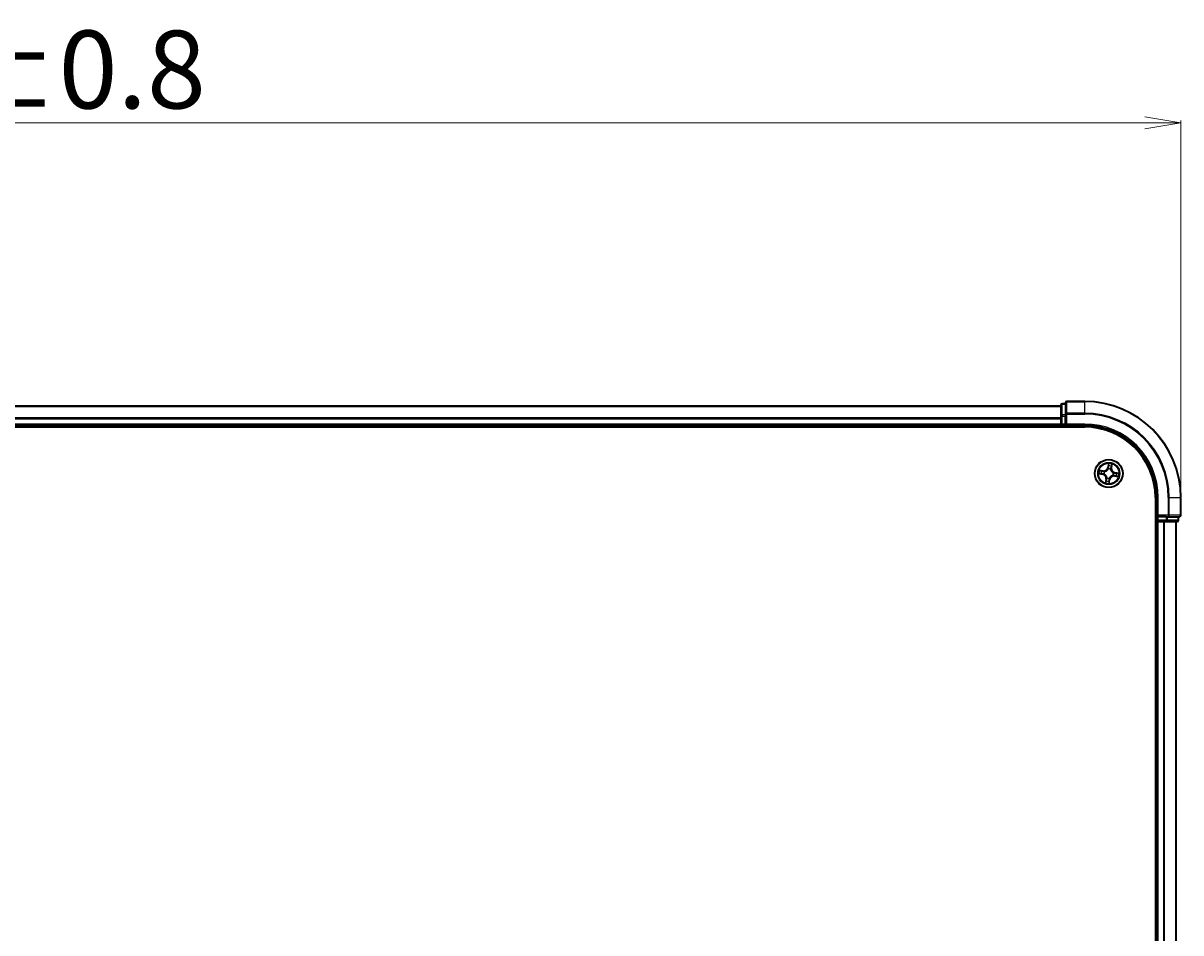
# Model space of a CAD drawing. Units: millimetres. Extents: x 7 to 8464, y 4 to 1830.
# Drawn here: x 1303 to 1544, y 1211 to 1400 of the extents above; entities that cross this region are included whole.
import ezdxf

# ---------------------------------------------------------------- set-up
doc = ezdxf.new("R2010")
doc.units = ezdxf.units.MM
doc.header["$LTSCALE"] = 0.5
doc.layers.get('Defpoints').update_dxf_attribs({"lineweight": 25})
for name, color, linetype, lineweight in [('Dimension (ISO)', 7, 'Continuous', 18), ('Visible (ISO)', 7, 'Continuous', 35), ('Visible Narrow (ISO)', 7, 'Continuous', 25)]:
    doc.layers.add(name, color=color, linetype=linetype, lineweight=lineweight)
doc.styles.add('Note Text (TK)', font='MS PGothic.ttf')
doc.dimstyles.new('Default - Method 1b (TK)', dxfattribs={"dimscale": 0.5, "dimtxt": 2.5, "dimasz": 2.5, "dimexe": 1, "dimexo": 1.5, "dimgap": 1, "dimtad": 1, "dimdsep": 46, "dimtxsty": 'Note Text (TK)', "dimblk": 'OPEN', "dimcen": 0.09, "dimdle": 5, "dimclrd": 100, "dimclre": 100, "dimclrt": 7, "dimadec": 1, "dimazin": 1, "dimtfac": 1, "dimtmove": 0, "dimatfit": 3, "dimldrblk": 'OPEN', "dimfxl": 1, "dimtolj": 1, "dimlwd": -1, "dimlwe": -1, "dimarcsym": 0})

# ---------------------------------------------------------------- blocks, each defined once
blk = doc.blocks.new('_Open')
at = {"color": 0, "linetype": 'ByBlock', "lineweight": -2}
for p, q in [((-1, 0.167), (0, 0)), ((-1, -0.167), (0, 0)), ((0, 0), (-1, 0))]:
    blk.add_line(p, q, dxfattribs=at)
blk = doc.blocks.new('*D27')
at = {"layer": 'Defpoints', "color": 0}
for p in [(1543.6, 1379.55), (1043.6, 1301.55), (1543.6, 1301.55)]:
    blk.add_point(p, dxfattribs=at)
at = {"layer": 'Dimension (ISO)', "color": 100}
for p, q in [((1043.6, 1302.3), (1043.6, 1380.05)), ((1051.1, 1379.55), (1536.1, 1379.55)), ((1543.6, 1302.3), (1543.6, 1380.05))]:
    blk.add_line(p, q, dxfattribs=at)
at = {"layer": 'Dimension (ISO)', "color": 100, "xscale": 7.5, "yscale": 7.5, "zscale": 7.5, "rotation": 180}
blk.add_blockref('_Open', (1043.6, 1379.55), dxfattribs=at)
at = {"layer": 'Dimension (ISO)', "color": 100, "xscale": 7.5, "yscale": 7.5, "zscale": 7.5}
blk.add_blockref('_Open', (1543.6, 1379.55), dxfattribs=at)
at = {"layer": 'Dimension (ISO)', "color": 7, "insert": (1251.16, 1390.65), "char_height": 1.25, "attachment_point": 4, "style": 'Note Text (TK)'}
blk.add_mtext('\\A1;\\fMS PGothic|b0|i0;{\\H16.1850;500±0.8}', dxfattribs=at)

msp = doc.modelspace()

# ---------------------------------------------------------------- linework, layer by layer
at = {"layer": 'Visible (ISO)'}
for p, q in [((1518.5958, 1320.7546), (1518.5958, 1318.5132)), ((1519.5958, 1321.0546), (1518.8958, 1321.0546)), ((1519.5958, 1321.2546), (1519.5958, 1318.914)), ((1523.5958, 1321.5546), (1519.8958, 1321.5546)), ((1518.5958, 1320.5546), (1068.5958, 1320.5546)), ((1518.5958, 1318.5132), (1518.5958, 1318.1376)), ((1519.5958, 1318.914), (1519.5958, 1318.5132)), ((1519.5958, 1316.8546), (1519.5958, 1318.5132)), ((1063.5958, 1316.2546), (1523.5958, 1316.2546)), ((1068.5958, 1316.5546), (1518.5958, 1316.5546)), ((1518.5958, 1318.1376), (1518.5958, 1317.914)), ((1518.5958, 1317.914), (1518.5958, 1316.8546)), ((1518.5958, 1316.8546), (1518.5958, 1316.5546)), ((1518.5958, 1316.5546), (1518.5958, 1316.2546)), ((1518.8958, 1316.5546), (1519.5958, 1316.5546)), ((1519.5958, 1316.5546), (1519.8958, 1316.8546)), ((1519.5958, 1316.8546), (1519.5958, 1316.5546)), ((1519.5958, 1316.5546), (1523.5958, 1316.5546)), ((1538.2958, 1301.5546), (1538.2958, 1041.5546)), ((1538.5958, 1301.5546), (1538.5958, 1297.5546)), ((1543.5958, 1297.8546), (1543.5958, 1301.5546)), ((1538.2958, 1296.5546), (1538.5958, 1296.5546)), ((1538.8958, 1297.8546), (1538.5958, 1297.5546)), ((1538.5958, 1297.5546), (1538.5958, 1296.8546)), ((1538.5958, 1297.5546), (1538.8958, 1297.5546)), ((1538.5958, 1296.5546), (1538.8958, 1296.5546)), ((1538.5958, 1296.5546), (1538.5958, 1046.5546)), ((1540.5544, 1297.5546), (1538.8958, 1297.5546)), ((1538.8958, 1296.5546), (1539.9553, 1296.5546)), ((1539.9553, 1296.5546), (1540.1789, 1296.5546)), ((1540.1789, 1296.5546), (1540.5544, 1296.5546)), ((1540.5544, 1297.5546), (1540.9553, 1297.5546)), ((1540.5544, 1296.5546), (1542.7958, 1296.5546)), ((1540.9553, 1297.5546), (1543.2958, 1297.5546)), ((1542.5958, 1046.5546), (1542.5958, 1296.5546)), ((1543.0958, 1296.8546), (1543.0958, 1297.5546))]:
    msp.add_line(p, q, dxfattribs=at)
msp.add_circle((1528.5958, 1306.5546), 2.9, dxfattribs=at)
for centre, radius, start, end in [((1518.8958, 1320.7546), 0.3, 90, 180), ((1519.8958, 1321.2546), 0.3, 90, 180), ((1523.5958, 1301.5546), 20, 0, 90), ((1518.8958, 1316.8546), 0.3, 180, 270), ((1523.5958, 1301.5546), 15, 0, 90), ((1523.5958, 1301.5546), 14.7, 0, 90), ((1538.8958, 1296.8546), 0.3, 180, 270), ((1542.7958, 1296.8546), 0.3, 270, 0), ((1543.2958, 1297.8546), 0.3, 270, 0)]:
    msp.add_arc(centre, radius, start, end, dxfattribs=at)
at = {"layer": 'Visible Narrow (ISO)'}
for p, q in [((1518.8958, 1321.0546), (1518.8958, 1320.985)), ((1518.8958, 1318.7437), (1518.8958, 1320.985)), ((1518.8958, 1320.985), (1519.5958, 1320.985)), ((1519.8958, 1321.5546), (1519.8958, 1321.485)), ((1519.8958, 1319.1445), (1519.8958, 1321.485)), ((1519.8958, 1321.485), (1523.5958, 1321.485)), ((1523.5958, 1321.485), (1523.5958, 1321.5546)), ((1523.5958, 1319.1445), (1523.5958, 1321.485)), ((1068.5958, 1320.485), (1518.5958, 1320.485)), ((1518.5958, 1318.5132), (1518.8958, 1318.5132)), ((1518.8958, 1318.7437), (1518.8958, 1318.5132)), ((1519.5958, 1318.7437), (1518.8958, 1318.7437)), ((1518.8958, 1316.8546), (1518.8958, 1318.5132)), ((1518.8958, 1318.5132), (1519.5958, 1318.5132)), ((1519.5958, 1318.914), (1519.8958, 1318.914)), ((1519.8958, 1319.1445), (1519.8958, 1318.914)), ((1523.5958, 1319.1445), (1519.8958, 1319.1445)), ((1519.8958, 1316.8546), (1519.8958, 1318.914)), ((1519.8958, 1318.914), (1523.5958, 1318.914)), ((1523.5958, 1319.1445), (1523.5958, 1318.914)), ((1518.5958, 1318.1445), (1068.5958, 1318.1445)), ((1068.5958, 1317.914), (1518.5958, 1317.914)), ((1518.5958, 1316.8546), (1068.5958, 1316.8546)), ((1518.5958, 1316.8546), (1518.8958, 1316.8546)), ((1518.8958, 1316.8546), (1518.8958, 1316.5546)), ((1519.5958, 1316.8546), (1518.8958, 1316.8546)), ((1518.8958, 1316.2546), (1518.8958, 1316.5546)), ((1523.5958, 1316.8546), (1519.8958, 1316.8546)), ((1523.5958, 1316.8546), (1523.5958, 1316.5546)), ((1528.5135, 1308.613), (1528.383, 1307.8443)), ((1526.5374, 1306.4722), (1527.306, 1306.3417)), ((1527.4273, 1307.1407), (1526.6546, 1307.2443)), ((1527.3144, 1306.3908), (1526.8311, 1306.4729)), ((1526.9349, 1307.1564), (1527.4207, 1307.0913)), ((1527.3144, 1306.3908), (1527.306, 1306.3417)), ((1527.3144, 1306.3908), (1527.3265, 1306.4625)), ((1527.4207, 1307.0913), (1527.4111, 1307.0193)), ((1527.4207, 1307.0913), (1527.4273, 1307.1407)), ((1527.6537, 1306.4538), (1527.6325, 1306.4515)), ((1527.7065, 1306.9389), (1527.7261, 1306.9305)), ((1528.4321, 1307.836), (1528.383, 1307.8443)), ((1528.4321, 1307.836), (1528.5141, 1308.3192)), ((1528.4321, 1307.836), (1528.5037, 1307.8238)), ((1528.495, 1307.4967), (1528.4927, 1307.5179)), ((1528.9802, 1307.4438), (1528.9717, 1307.4243)), ((1529.1325, 1307.7296), (1529.0605, 1307.7393)), ((1529.1977, 1308.2154), (1529.1325, 1307.7296)), ((1529.1325, 1307.7296), (1529.1819, 1307.723)), ((1529.1819, 1307.723), (1529.2855, 1308.4957)), ((1529.4851, 1306.1702), (1529.4655, 1306.1786)), ((1529.5379, 1306.6554), (1529.5591, 1306.6576)), ((1529.8772, 1306.7183), (1529.8651, 1306.6467)), ((1529.8772, 1306.7183), (1529.8856, 1306.7674)), ((1529.8772, 1306.7183), (1530.3604, 1306.6362)), ((1530.6542, 1306.6369), (1529.8856, 1306.7674)), ((1528.0097, 1305.3861), (1527.9061, 1304.6134)), ((1527.9939, 1304.8937), (1528.059, 1305.3795)), ((1528.059, 1305.3795), (1528.0097, 1305.3861)), ((1528.059, 1305.3795), (1528.131, 1305.3698)), ((1528.2114, 1305.6653), (1528.2199, 1305.6848)), ((1528.7595, 1305.2731), (1528.6775, 1304.7899)), ((1528.6781, 1304.4961), (1528.8086, 1305.2648)), ((1528.7595, 1305.2731), (1528.6879, 1305.2853)), ((1528.6966, 1305.6124), (1528.6989, 1305.5913)), ((1528.7595, 1305.2731), (1528.8086, 1305.2648)), ((1529.7709, 1306.0178), (1529.7642, 1305.9684)), ((1529.7642, 1305.9684), (1530.537, 1305.8649)), ((1529.7709, 1306.0178), (1529.7805, 1306.0898)), ((1530.2566, 1305.9527), (1529.7709, 1306.0178)), ((1538.8958, 1301.5546), (1538.5958, 1301.5546)), ((1538.8958, 1297.8546), (1538.8958, 1301.5546)), ((1540.9553, 1301.5546), (1540.9553, 1297.8546)), ((1541.1857, 1301.5546), (1540.9553, 1301.5546)), ((1541.1857, 1297.8546), (1541.1857, 1301.5546)), ((1541.1857, 1301.5546), (1543.5263, 1301.5546)), ((1543.5263, 1301.5546), (1543.5263, 1297.8546)), ((1543.5263, 1301.5546), (1543.5958, 1301.5546)), ((1538.5958, 1296.8546), (1538.2958, 1296.8546)), ((1538.5958, 1296.8546), (1538.8958, 1296.8546)), ((1540.9553, 1297.8546), (1538.8958, 1297.8546)), ((1538.8958, 1296.8546), (1538.8958, 1297.5546)), ((1540.5544, 1296.8546), (1538.8958, 1296.8546)), ((1538.8958, 1296.8546), (1538.8958, 1296.5546)), ((1538.8958, 1046.5546), (1538.8958, 1296.5546)), ((1539.9553, 1296.5546), (1539.9553, 1046.5546)), ((1540.1857, 1046.5546), (1540.1857, 1296.5546)), ((1540.5544, 1297.5546), (1540.5544, 1296.8546)), ((1540.5544, 1296.8546), (1540.5544, 1296.5546)), ((1540.5544, 1296.8546), (1540.7849, 1296.8546)), ((1540.7849, 1296.8546), (1540.7849, 1297.5546)), ((1543.0263, 1296.8546), (1540.7849, 1296.8546)), ((1540.9553, 1297.8546), (1540.9553, 1297.5546)), ((1540.9553, 1297.8546), (1541.1857, 1297.8546)), ((1543.5263, 1297.8546), (1541.1857, 1297.8546)), ((1542.5263, 1296.5546), (1542.5263, 1046.5546)), ((1543.0263, 1297.5546), (1543.0263, 1296.8546)), ((1543.0263, 1296.8546), (1543.0958, 1296.8546)), ((1543.5263, 1297.8546), (1543.5958, 1297.8546))]:
    msp.add_line(p, q, dxfattribs=at)
for radius in [2.8677, 2.3092, 2.1415]:
    msp.add_circle((1528.5958, 1306.5546), radius, dxfattribs=at)
for centre, radius, start, end in [((1523.5958, 1301.5546), 19.9305, 0, 90), ((1523.5958, 1301.5546), 17.59, 0, 90), ((1523.5958, 1301.5546), 17.3595, 0, 90), ((1523.5958, 1301.5546), 15.3, 0, 90), ((1528.5958, 1306.5546), 2.0601, 70.43991, 92.290747), ((1528.5958, 1306.5546), 2.0601, 160.43991, 182.290747), ((1528.5958, 1306.5546), 1.6122, 161.057808, 181.672849), ((1527.1631, 1305.4996), 0.8542, 352.365329, 80.365329), ((1527.1631, 1305.4996), 0.904, 352.365329, 80.365329), ((1527.5408, 1307.9873), 0.904, 262.365329, 350.365329), ((1527.5408, 1307.9873), 0.8542, 262.365329, 350.365329), ((1528.5958, 1306.5546), 0.9688, 156.623373, 186.107285), ((1528.5958, 1306.5546), 0.9475, 156.623373, 186.107285), ((1528.5958, 1306.5546), 0.9688, 66.623373, 96.107285), ((1528.5958, 1306.5546), 0.9475, 66.623373, 96.107285), ((1528.5958, 1306.5546), 1.6122, 71.057808, 91.672849), ((1530.0285, 1307.6095), 0.904, 172.365329, 260.365329), ((1530.0285, 1307.6095), 0.8542, 172.365329, 260.365329), ((1528.5958, 1306.5546), 0.9475, 336.623373, 6.107285), ((1528.5958, 1306.5546), 0.9688, 336.623373, 6.107285), ((1528.5958, 1306.5546), 1.6122, 341.057808, 1.672849), ((1528.5958, 1306.5546), 2.0601, 340.43991, 2.290747), ((1528.5958, 1306.5546), 2.0601, 250.43991, 272.290747), ((1528.5958, 1306.5546), 1.6122, 251.057808, 271.672849), ((1528.5958, 1306.5546), 0.9688, 246.623373, 276.107285), ((1528.5958, 1306.5546), 0.9475, 246.623373, 276.107285), ((1529.6508, 1305.1218), 0.904, 82.365329, 170.365329), ((1529.6508, 1305.1218), 0.8542, 82.365329, 170.365329)]:
    msp.add_arc(centre, radius, start, end, dxfattribs=at)
for centre, major_axis, ratio, start_param, end_param in [((1518.8958, 1320.7546), (-0.3, 0), 0.76822128, 4.71238898, 6.28318531), ((1519.8958, 1321.2546), (-0.3, 0), 0.76822128, 4.71238898, 6.28318531), ((1518.8958, 1318.5132), (-0.3, 0), 0.76822128, 4.71238898, 6.28318531), ((1519.8958, 1318.914), (-0.3, 0), 0.76822128, 4.71238898, 6.28318531), ((1526.8395, 1306.522), (-0.0055, -0.0497), 0.54850665, 4.7835784, 6.17876057), ((1526.9283, 1307.1071), (0.0095, 0.0491), 0.54850665, 0.10442473, 1.4996069), ((1527.0291, 1306.5088), (0.0005, -0.05), 0.89574018, 4.73044269, 6.08586581), ((1527.1133, 1307.0634), (0.0153, 0.0476), 0.89574018, 0.19731949, 1.55274262), ((1527.3349, 1306.5116), (0.0005, -0.05), 0.89572054, 4.73483766, 6.08588361), ((1527.4045, 1306.9699), (0.0153, 0.0476), 0.89572054, 0.1973017, 1.54834765), ((1527.677, 1306.4562), (-0.0163, -0.0473), 0.87684642, 5.10328313, 6.10089396), ((1527.677, 1306.4562), (-0.0219, -0.0449), 0.41070123, 4.96449783, 6.18744952), ((1527.7476, 1306.9212), (-0.0016, 0.05), 0.87684641, 0.18229136, 1.17990219), ((1527.7476, 1306.9212), (-0.0076, 0.0494), 0.41070123, 0.09573579, 1.31868747), ((1528.4975, 1307.4733), (-0.0473, 0.0163), 0.87684642, 5.10328313, 6.10089396), ((1528.4975, 1307.4733), (-0.0449, 0.0219), 0.41070123, 4.96449783, 6.18744952), ((1528.55, 1308.1213), (-0.05, -0.0005), 0.89574018, 4.73044269, 6.08586581), ((1528.5528, 1307.8155), (-0.05, -0.0005), 0.89572054, 4.73483766, 6.08588361), ((1528.5632, 1308.3109), (-0.0497, 0.0055), 0.54850665, 4.7835784, 6.17876057), ((1528.9624, 1307.4027), (0.0494, 0.0076), 0.41070123, 0.09573579, 1.31868747), ((1528.9624, 1307.4027), (0.05, 0.0016), 0.87684641, 0.18229136, 1.17990219), ((1529.0112, 1307.7459), (0.0476, -0.0153), 0.89572054, 0.1973017, 1.54834765), ((1529.1046, 1308.0371), (0.0476, -0.0153), 0.89574018, 0.19731949, 1.55274262), ((1529.1483, 1308.222), (0.0491, -0.0095), 0.54850665, 0.10442473, 1.4996069), ((1529.444, 1306.1879), (0.0076, -0.0494), 0.41070123, 0.09573579, 1.31868747), ((1529.444, 1306.1879), (0.0016, -0.05), 0.87684641, 0.18229136, 1.17990219), ((1529.5146, 1306.6529), (0.0219, 0.0449), 0.41070123, 4.96449783, 6.18744952), ((1529.5146, 1306.6529), (0.0163, 0.0473), 0.87684642, 5.10328313, 6.10089396), ((1529.7871, 1306.1392), (-0.0153, -0.0476), 0.89572054, 0.1973017, 1.54834765), ((1529.8567, 1306.5975), (-0.0005, 0.05), 0.89572054, 4.73483766, 6.08588361), ((1530.1625, 1306.6003), (-0.0005, 0.05), 0.89574018, 4.73044269, 6.08586581), ((1530.3521, 1306.5871), (0.0055, 0.0497), 0.54850665, 4.7835784, 6.17876057), ((1528.0433, 1304.8871), (-0.0491, 0.0095), 0.54850665, 0.10442473, 1.4996069), ((1528.087, 1305.072), (-0.0476, 0.0153), 0.89574018, 0.19731949, 1.55274262), ((1528.1804, 1305.3632), (-0.0476, 0.0153), 0.89572054, 0.1973017, 1.54834765), ((1528.2292, 1305.7064), (-0.05, -0.0016), 0.87684641, 0.18229136, 1.17990219), ((1528.2292, 1305.7064), (-0.0494, -0.0076), 0.41070123, 0.09573579, 1.31868747), ((1528.6284, 1304.7982), (0.0497, -0.0055), 0.54850665, 4.7835784, 6.17876057), ((1528.6388, 1305.2936), (0.05, 0.0005), 0.89572054, 4.73483766, 6.08588361), ((1528.6415, 1304.9878), (0.05, 0.0005), 0.89574018, 4.73044269, 6.08586581), ((1528.6941, 1305.6358), (0.0449, -0.0219), 0.41070123, 4.96449783, 6.18744952), ((1528.6941, 1305.6358), (0.0473, -0.0163), 0.87684642, 5.10328313, 6.10089396), ((1530.0783, 1306.0458), (-0.0153, -0.0476), 0.89574018, 0.19731949, 1.55274262), ((1530.2633, 1306.0021), (-0.0095, -0.0491), 0.54850665, 0.10442473, 1.4996069), ((1540.5544, 1296.8546), (0, -0.3), 0.76822128, 0, 1.57079633), ((1540.9553, 1297.8546), (0, -0.3), 0.76822128, 0, 1.57079633), ((1542.7958, 1296.8546), (0, -0.3), 0.76822128, 0, 1.57079633), ((1543.2958, 1297.8546), (0, -0.3), 0.76822128, 0, 1.57079633)]:
    msp.add_ellipse(centre, major_axis=major_axis, ratio=ratio, start_param=start_param, end_param=end_param, dxfattribs=at)
for points, knots in [([(1528.5627, 1308.3385), (1528.5646, 1308.3534), (1528.5648, 1308.369), (1528.5626, 1308.4108), (1528.5584, 1308.4373), (1528.5478, 1308.4882), (1528.5417, 1308.5124), (1528.5282, 1308.5622), (1528.5208, 1308.5877), (1528.5135, 1308.613)], [0, 0, 0, 0, 0.0059340385, 0.0059340385, 0.0154285, 0.0154285, 0.0237449879, 0.0237449879, 0.0323943032, 0.0323943032, 0.0323943032, 0.0323943032]), ([(1528.5135, 1308.613), (1528.515, 1308.5861), (1528.5165, 1308.5591), (1528.519, 1308.5062), (1528.5199, 1308.4804), (1528.5208, 1308.4261), (1528.5205, 1308.3976), (1528.5179, 1308.3525), (1528.5164, 1308.3356), (1528.5141, 1308.3192)], [-0.0323943032, -0.0323943032, -0.0323943032, -0.0323943032, -0.0237449879, -0.0237449879, -0.0154285, -0.0154285, -0.0059340385, -0.0059340385, 0, 0, 0, 0]), ([(1526.8119, 1306.5215), (1526.7969, 1306.5234), (1526.7813, 1306.5236), (1526.7396, 1306.5213), (1526.713, 1306.5171), (1526.6622, 1306.5065), (1526.6379, 1306.5004), (1526.5882, 1306.487), (1526.5627, 1306.4795), (1526.5374, 1306.4722)], [0, 0, 0, 0, 0.0059340385, 0.0059340385, 0.0154285, 0.0154285, 0.0237449879, 0.0237449879, 0.0323943032, 0.0323943032, 0.0323943032, 0.0323943032]), ([(1526.5374, 1306.4722), (1526.5642, 1306.4737), (1526.5913, 1306.4753), (1526.6442, 1306.4777), (1526.67, 1306.4787), (1526.7243, 1306.4795), (1526.7527, 1306.4793), (1526.7978, 1306.4767), (1526.8148, 1306.4752), (1526.8311, 1306.4729)], [-0.0323943032, -0.0323943032, -0.0323943032, -0.0323943032, -0.0237449879, -0.0237449879, -0.0154285, -0.0154285, -0.0059340385, -0.0059340385, 0, 0, 0, 0]), ([(1526.9349, 1307.1564), (1526.9119, 1307.1602), (1526.888, 1307.1658), (1526.8255, 1307.183), (1526.7866, 1307.1961), (1526.7163, 1307.2212), (1526.6853, 1307.2328), (1526.6546, 1307.2443)], [-0.0320559737, -0.0320559737, -0.0320559737, -0.0320559737, -0.0236501899, -0.0236501899, -0.0102009359, -0.0102009359, 0.0003383294, 0.0003383294, 0.0003383294, 0.0003383294]), ([(1526.6546, 1307.2443), (1526.6814, 1307.2266), (1526.7084, 1307.2087), (1526.77, 1307.1704), (1526.8041, 1307.1507), (1526.8598, 1307.1267), (1526.8811, 1307.1195), (1526.9021, 1307.1157)], [-0.0003383294, -0.0003383294, -0.0003383294, -0.0003383294, 0.0102009359, 0.0102009359, 0.0236501899, 0.0236501899, 0.0320559737, 0.0320559737, 0.0320559737, 0.0320559737]), ([(1526.9843, 1306.5075), (1526.9648, 1306.5074), (1526.94, 1306.5085), (1526.8818, 1306.5133), (1526.8484, 1306.5168), (1526.8119, 1306.5215)], [-0.0289828459, -0.0289828459, -0.0289828459, -0.0289828459, -0.014491423, -0.014491423, 0, 0, 0, 0]), ([(1526.8311, 1306.4729), (1526.8713, 1306.4684), (1526.908, 1306.465), (1526.972, 1306.4605), (1526.9993, 1306.4595), (1527.0207, 1306.4597)], [0, 0, 0, 0, 0.014491423, 0.014491423, 0.0289828459, 0.0289828459, 0.0289828459, 0.0289828459]), ([(1526.9021, 1307.1157), (1526.9381, 1307.1093), (1526.9709, 1307.1029), (1527.028, 1307.0901), (1527.0522, 1307.0838), (1527.0709, 1307.0779)], [-0.0289828459, -0.0289828459, -0.0289828459, -0.0289828459, -0.0145850634, -0.0145850634, 0, 0, 0, 0]), ([(1527.1199, 1307.1127), (1527.0993, 1307.1193), (1527.0728, 1307.1265), (1527.0102, 1307.1412), (1526.9743, 1307.1488), (1526.9349, 1307.1564)], [0, 0, 0, 0, 0.0145850634, 0.0145850634, 0.0289828459, 0.0289828459, 0.0289828459, 0.0289828459]), ([(1527.2901, 1306.51), (1527.2391, 1306.5096), (1527.1882, 1306.5092), (1527.0862, 1306.5084), (1527.0353, 1306.5079), (1526.9843, 1306.5075)], [-0.0687798542, -0.0687798542, -0.0687798542, -0.0687798542, -0.0343899271, -0.0343899271, 0, 0, 0, 0]), ([(1527.0207, 1306.4597), (1527.0717, 1306.4602), (1527.1227, 1306.4606), (1527.2246, 1306.4615), (1527.2756, 1306.462), (1527.3265, 1306.4625)], [0, 0, 0, 0, 0.0343899271, 0.0343899271, 0.0687798542, 0.0687798542, 0.0687798542, 0.0687798542]), ([(1527.0709, 1307.0779), (1527.1195, 1307.0623), (1527.168, 1307.0468), (1527.2651, 1307.0157), (1527.3136, 1307.0002), (1527.3622, 1306.9847)], [-0.0687798542, -0.0687798542, -0.0687798542, -0.0687798542, -0.0343899271, -0.0343899271, 0, 0, 0, 0]), ([(1527.4111, 1307.0193), (1527.3625, 1307.0349), (1527.314, 1307.0504), (1527.217, 1307.0816), (1527.1684, 1307.0972), (1527.1199, 1307.1127)], [0, 0, 0, 0, 0.0343899271, 0.0343899271, 0.0687798542, 0.0687798542, 0.0687798542, 0.0687798542]), ([(1527.6325, 1306.4515), (1527.591, 1306.4667), (1527.55, 1306.4784), (1527.4358, 1306.5034), (1527.3629, 1306.5106), (1527.2901, 1306.51)], [-0.0764653604, -0.0764653604, -0.0764653604, -0.0764653604, -0.0491206273, -0.0491206273, 0, 0, 0, 0]), ([(1527.3265, 1306.4625), (1527.3959, 1306.4637), (1527.4655, 1306.4578), (1527.5746, 1306.436), (1527.6138, 1306.4257), (1527.6535, 1306.4124)], [0, 0, 0, 0, 0.0491206273, 0.0491206273, 0.0764653604, 0.0764653604, 0.0764653604, 0.0764653604]), ([(1527.3622, 1306.9847), (1527.4315, 1306.9625), (1527.5032, 1306.9477), (1527.6197, 1306.9377), (1527.6624, 1306.9367), (1527.7065, 1306.9389)], [-0.0982412545, -0.0982412545, -0.0982412545, -0.0982412545, -0.0491206273, -0.0491206273, -0.0217758941, -0.0217758941, -0.0217758941, -0.0217758941]), ([(1527.7381, 1306.9701), (1527.6963, 1306.9691), (1527.6558, 1306.9709), (1527.5452, 1306.9825), (1527.477, 1306.9975), (1527.4111, 1307.0193)], [0.0217758941, 0.0217758941, 0.0217758941, 0.0217758941, 0.0491206273, 0.0491206273, 0.0982412545, 0.0982412545, 0.0982412545, 0.0982412545]), ([(1527.6535, 1306.4124), (1527.6677, 1306.4055), (1527.6818, 1306.3982), (1527.7671, 1306.3516), (1527.8355, 1306.3029), (1527.9371, 1306.2064), (1527.9738, 1306.1651), (1528.0065, 1306.1206), (1528.0392, 1306.0762), (1528.0678, 1306.0289), (1528.1298, 1305.9032), (1528.156, 1305.8234), (1528.1751, 1305.7282), (1528.1779, 1305.7126), (1528.1803, 1305.6969)], [0.073818549, 0.073818549, 0.073818549, 0.073818549, 0.079279611, 0.079279611, 0.107010485, 0.107010485, 0.124342281, 0.124342281, 0.124342281, 0.141674077, 0.141674077, 0.16940495, 0.16940495, 0.174866013, 0.174866013, 0.174866013, 0.174866013]), ([(1528.2199, 1305.6848), (1528.2171, 1305.7013), (1528.214, 1305.7178), (1528.1923, 1305.8182), (1528.163, 1305.9027), (1528.0945, 1306.0372), (1528.0631, 1306.0881), (1528.0277, 1306.1363), (1527.9923, 1306.1844), (1527.9529, 1306.2295), (1527.8448, 1306.3347), (1527.7729, 1306.3878), (1527.6835, 1306.4384), (1527.6686, 1306.4463), (1527.6537, 1306.4538)], [-0.174866013, -0.174866013, -0.174866013, -0.174866013, -0.16940495, -0.16940495, -0.141674077, -0.141674077, -0.124342281, -0.124342281, -0.124342281, -0.107010485, -0.107010485, -0.079279611, -0.079279611, -0.073818549, -0.073818549, -0.073818549, -0.073818549]), ([(1527.7261, 1306.9305), (1527.7426, 1306.9332), (1527.7591, 1306.9364), (1527.8595, 1306.9581), (1527.944, 1306.9874), (1528.0784, 1307.0558), (1528.1294, 1307.0872), (1528.1775, 1307.1226), (1528.2256, 1307.1581), (1528.2707, 1307.1974), (1528.376, 1307.3055), (1528.4291, 1307.3775), (1528.4796, 1307.4669), (1528.4875, 1307.4817), (1528.495, 1307.4967)], [-0.174866013, -0.174866013, -0.174866013, -0.174866013, -0.16940495, -0.16940495, -0.141674077, -0.141674077, -0.124342281, -0.124342281, -0.124342281, -0.107010485, -0.107010485, -0.079279611, -0.079279611, -0.073818549, -0.073818549, -0.073818549, -0.073818549]), ([(1528.4536, 1307.4969), (1528.4467, 1307.4827), (1528.4394, 1307.4685), (1528.3929, 1307.3833), (1528.3442, 1307.3149), (1528.2476, 1307.2132), (1528.2063, 1307.1765), (1528.1619, 1307.1438), (1528.1175, 1307.1111), (1528.0702, 1307.0825), (1527.9444, 1307.0205), (1527.8647, 1306.9943), (1527.7695, 1306.9752), (1527.7538, 1306.9724), (1527.7381, 1306.9701)], [0.073818549, 0.073818549, 0.073818549, 0.073818549, 0.079279611, 0.079279611, 0.107010485, 0.107010485, 0.124342281, 0.124342281, 0.124342281, 0.141674077, 0.141674077, 0.16940495, 0.16940495, 0.174866013, 0.174866013, 0.174866013, 0.174866013]), ([(1528.5037, 1307.8238), (1528.5049, 1307.7545), (1528.499, 1307.6849), (1528.4773, 1307.5758), (1528.467, 1307.5366), (1528.4536, 1307.4969)], [0, 0, 0, 0, 0.0491206273, 0.0491206273, 0.0764653604, 0.0764653604, 0.0764653604, 0.0764653604]), ([(1528.4927, 1307.5179), (1528.5079, 1307.5594), (1528.5197, 1307.6004), (1528.5447, 1307.7146), (1528.5519, 1307.7875), (1528.5513, 1307.8603)], [-0.0764653604, -0.0764653604, -0.0764653604, -0.0764653604, -0.0491206273, -0.0491206273, 0, 0, 0, 0]), ([(1528.5141, 1308.3192), (1528.5096, 1308.2791), (1528.5062, 1308.2423), (1528.5018, 1308.1783), (1528.5007, 1308.1511), (1528.5009, 1308.1296)], [0, 0, 0, 0, 0.014491423, 0.014491423, 0.0289828459, 0.0289828459, 0.0289828459, 0.0289828459]), ([(1528.5009, 1308.1296), (1528.5014, 1308.0786), (1528.5019, 1308.0277), (1528.5028, 1307.9258), (1528.5032, 1307.8748), (1528.5037, 1307.8238)], [0, 0, 0, 0, 0.0343899271, 0.0343899271, 0.0687798542, 0.0687798542, 0.0687798542, 0.0687798542]), ([(1528.5487, 1308.166), (1528.5486, 1308.1856), (1528.5498, 1308.2103), (1528.5545, 1308.2685), (1528.5581, 1308.3019), (1528.5627, 1308.3385)], [-0.0289828459, -0.0289828459, -0.0289828459, -0.0289828459, -0.014491423, -0.014491423, 0, 0, 0, 0]), ([(1528.5513, 1307.8603), (1528.5509, 1307.9112), (1528.5504, 1307.9622), (1528.5496, 1308.0641), (1528.5492, 1308.1151), (1528.5487, 1308.166)], [-0.0687798542, -0.0687798542, -0.0687798542, -0.0687798542, -0.0343899271, -0.0343899271, 0, 0, 0, 0]), ([(1529.4655, 1306.1786), (1529.449, 1306.1759), (1529.4325, 1306.1728), (1529.3321, 1306.1511), (1529.2476, 1306.1217), (1529.1132, 1306.0533), (1529.0622, 1306.0219), (1529.0141, 1305.9865), (1528.966, 1305.951), (1528.9209, 1305.9117), (1528.8156, 1305.8036), (1528.7625, 1305.7317), (1528.712, 1305.6422), (1528.7041, 1305.6274), (1528.6966, 1305.6124)], [-0.174866013, -0.174866013, -0.174866013, -0.174866013, -0.16940495, -0.16940495, -0.141674077, -0.141674077, -0.124342281, -0.124342281, -0.124342281, -0.107010485, -0.107010485, -0.079279611, -0.079279611, -0.073818549, -0.073818549, -0.073818549, -0.073818549]), ([(1528.738, 1305.6122), (1528.7449, 1305.6265), (1528.7522, 1305.6406), (1528.7987, 1305.7258), (1528.8474, 1305.7942), (1528.9439, 1305.8959), (1528.9853, 1305.9326), (1529.0297, 1305.9653), (1529.0741, 1305.998), (1529.1214, 1306.0266), (1529.2471, 1306.0886), (1529.3269, 1306.1148), (1529.4221, 1306.1339), (1529.4378, 1306.1367), (1529.4534, 1306.139)], [0.073818549, 0.073818549, 0.073818549, 0.073818549, 0.079279611, 0.079279611, 0.107010485, 0.107010485, 0.124342281, 0.124342281, 0.124342281, 0.141674077, 0.141674077, 0.16940495, 0.16940495, 0.174866013, 0.174866013, 0.174866013, 0.174866013]), ([(1528.9717, 1307.4243), (1528.9744, 1307.4078), (1528.9776, 1307.3913), (1528.9993, 1307.2909), (1529.0286, 1307.2064), (1529.0971, 1307.0719), (1529.1284, 1307.021), (1529.1639, 1306.9728), (1529.1993, 1306.9247), (1529.2387, 1306.8796), (1529.3467, 1306.7744), (1529.4187, 1306.7213), (1529.5081, 1306.6708), (1529.523, 1306.6629), (1529.5379, 1306.6554)], [-0.174866013, -0.174866013, -0.174866013, -0.174866013, -0.16940495, -0.16940495, -0.141674077, -0.141674077, -0.124342281, -0.124342281, -0.124342281, -0.107010485, -0.107010485, -0.079279611, -0.079279611, -0.073818549, -0.073818549, -0.073818549, -0.073818549]), ([(1529.0259, 1307.7882), (1529.0037, 1307.7188), (1528.989, 1307.6471), (1528.979, 1307.5306), (1528.978, 1307.488), (1528.9802, 1307.4438)], [-0.0982412545, -0.0982412545, -0.0982412545, -0.0982412545, -0.0491206273, -0.0491206273, -0.0217758941, -0.0217758941, -0.0217758941, -0.0217758941]), ([(1529.0113, 1307.4122), (1529.0103, 1307.4541), (1529.0121, 1307.4945), (1529.0238, 1307.6052), (1529.0388, 1307.6734), (1529.0605, 1307.7393)], [0.0217758941, 0.0217758941, 0.0217758941, 0.0217758941, 0.0491206273, 0.0491206273, 0.0982412545, 0.0982412545, 0.0982412545, 0.0982412545]), ([(1529.5381, 1306.6967), (1529.5239, 1306.7036), (1529.5097, 1306.7109), (1529.4245, 1306.7575), (1529.3561, 1306.8062), (1529.2545, 1306.9027), (1529.2178, 1306.9441), (1529.1851, 1306.9885), (1529.1524, 1307.0329), (1529.1238, 1307.0802), (1529.0618, 1307.2059), (1529.0356, 1307.2857), (1529.0164, 1307.3809), (1529.0137, 1307.3966), (1529.0113, 1307.4122)], [0.073818549, 0.073818549, 0.073818549, 0.073818549, 0.079279611, 0.079279611, 0.107010485, 0.107010485, 0.124342281, 0.124342281, 0.124342281, 0.141674077, 0.141674077, 0.16940495, 0.16940495, 0.174866013, 0.174866013, 0.174866013, 0.174866013]), ([(1529.1191, 1308.0794), (1529.1036, 1308.0309), (1529.088, 1307.9824), (1529.057, 1307.8853), (1529.0414, 1307.8367), (1529.0259, 1307.7882)], [-0.0687798542, -0.0687798542, -0.0687798542, -0.0687798542, -0.0343899271, -0.0343899271, 0, 0, 0, 0]), ([(1529.0605, 1307.7393), (1529.0761, 1307.7878), (1529.0917, 1307.8363), (1529.1228, 1307.9334), (1529.1384, 1307.9819), (1529.154, 1308.0304)], [0, 0, 0, 0, 0.0343899271, 0.0343899271, 0.0687798542, 0.0687798542, 0.0687798542, 0.0687798542]), ([(1529.157, 1308.2482), (1529.1506, 1308.2122), (1529.1441, 1308.1794), (1529.1314, 1308.1223), (1529.1251, 1308.0982), (1529.1191, 1308.0794)], [-0.0289828459, -0.0289828459, -0.0289828459, -0.0289828459, -0.0145850634, -0.0145850634, 0, 0, 0, 0]), ([(1529.154, 1308.0304), (1529.1606, 1308.051), (1529.1677, 1308.0776), (1529.1825, 1308.1401), (1529.1901, 1308.176), (1529.1977, 1308.2154)], [0, 0, 0, 0, 0.0145850634, 0.0145850634, 0.0289828459, 0.0289828459, 0.0289828459, 0.0289828459]), ([(1529.2855, 1308.4957), (1529.2678, 1308.4689), (1529.2499, 1308.4419), (1529.2117, 1308.3804), (1529.192, 1308.3462), (1529.168, 1308.2906), (1529.1607, 1308.2692), (1529.157, 1308.2482)], [-0.0003383294, -0.0003383294, -0.0003383294, -0.0003383294, 0.0102009359, 0.0102009359, 0.0236501899, 0.0236501899, 0.0320559737, 0.0320559737, 0.0320559737, 0.0320559737]), ([(1529.1977, 1308.2154), (1529.2014, 1308.2385), (1529.207, 1308.2623), (1529.2242, 1308.3249), (1529.2373, 1308.3638), (1529.2624, 1308.434), (1529.274, 1308.465), (1529.2855, 1308.4957)], [-0.0320559737, -0.0320559737, -0.0320559737, -0.0320559737, -0.0236501899, -0.0236501899, -0.0102009359, -0.0102009359, 0.0003383294, 0.0003383294, 0.0003383294, 0.0003383294]), ([(1529.4534, 1306.139), (1529.4953, 1306.14), (1529.5358, 1306.1382), (1529.6464, 1306.1266), (1529.7146, 1306.1116), (1529.7805, 1306.0898)], [0.0217758941, 0.0217758941, 0.0217758941, 0.0217758941, 0.0491206273, 0.0491206273, 0.0982412545, 0.0982412545, 0.0982412545, 0.0982412545]), ([(1529.8294, 1306.1244), (1529.7601, 1306.1466), (1529.6883, 1306.1614), (1529.5718, 1306.1714), (1529.5292, 1306.1724), (1529.4851, 1306.1702)], [-0.0982412545, -0.0982412545, -0.0982412545, -0.0982412545, -0.0491206273, -0.0491206273, -0.0217758941, -0.0217758941, -0.0217758941, -0.0217758941]), ([(1529.8651, 1306.6467), (1529.7957, 1306.6454), (1529.7261, 1306.6514), (1529.617, 1306.6731), (1529.5778, 1306.6834), (1529.5381, 1306.6967)], [0, 0, 0, 0, 0.0491206273, 0.0491206273, 0.0764653604, 0.0764653604, 0.0764653604, 0.0764653604]), ([(1529.5591, 1306.6576), (1529.6006, 1306.6424), (1529.6416, 1306.6307), (1529.7558, 1306.6057), (1529.8287, 1306.5985), (1529.9015, 1306.5991)], [-0.0764653604, -0.0764653604, -0.0764653604, -0.0764653604, -0.0491206273, -0.0491206273, 0, 0, 0, 0]), ([(1530.1207, 1306.0312), (1530.0721, 1306.0468), (1530.0236, 1306.0623), (1529.9265, 1306.0934), (1529.878, 1306.1089), (1529.8294, 1306.1244)], [-0.0687798542, -0.0687798542, -0.0687798542, -0.0687798542, -0.0343899271, -0.0343899271, 0, 0, 0, 0]), ([(1530.1708, 1306.6494), (1530.1199, 1306.649), (1530.0689, 1306.6485), (1529.967, 1306.6476), (1529.916, 1306.6471), (1529.8651, 1306.6467)], [0, 0, 0, 0, 0.0343899271, 0.0343899271, 0.0687798542, 0.0687798542, 0.0687798542, 0.0687798542]), ([(1529.9015, 1306.5991), (1529.9525, 1306.5995), (1530.0034, 1306.5999), (1530.1054, 1306.6008), (1530.1563, 1306.6012), (1530.2073, 1306.6016)], [-0.0687798542, -0.0687798542, -0.0687798542, -0.0687798542, -0.0343899271, -0.0343899271, 0, 0, 0, 0]), ([(1530.3604, 1306.6362), (1530.3203, 1306.6407), (1530.2836, 1306.6441), (1530.2196, 1306.6486), (1530.1923, 1306.6496), (1530.1708, 1306.6494)], [0, 0, 0, 0, 0.014491423, 0.014491423, 0.0289828459, 0.0289828459, 0.0289828459, 0.0289828459]), ([(1530.2073, 1306.6016), (1530.2268, 1306.6017), (1530.2516, 1306.6006), (1530.3098, 1306.5958), (1530.3432, 1306.5923), (1530.3797, 1306.5876)], [-0.0289828459, -0.0289828459, -0.0289828459, -0.0289828459, -0.014491423, -0.014491423, 0, 0, 0, 0]), ([(1530.6542, 1306.6369), (1530.6274, 1306.6354), (1530.6003, 1306.6338), (1530.5474, 1306.6314), (1530.5216, 1306.6304), (1530.4673, 1306.6296), (1530.4389, 1306.6298), (1530.3938, 1306.6324), (1530.3768, 1306.6339), (1530.3604, 1306.6362)], [-0.0323943032, -0.0323943032, -0.0323943032, -0.0323943032, -0.0237449879, -0.0237449879, -0.0154285, -0.0154285, -0.0059340385, -0.0059340385, 0, 0, 0, 0]), ([(1530.3797, 1306.5876), (1530.3946, 1306.5858), (1530.4103, 1306.5855), (1530.452, 1306.5878), (1530.4786, 1306.592), (1530.5294, 1306.6026), (1530.5537, 1306.6087), (1530.6034, 1306.6222), (1530.6289, 1306.6296), (1530.6542, 1306.6369)], [0, 0, 0, 0, 0.0059340385, 0.0059340385, 0.0154285, 0.0154285, 0.0237449879, 0.0237449879, 0.0323943032, 0.0323943032, 0.0323943032, 0.0323943032]), ([(1527.9939, 1304.8937), (1527.9902, 1304.8706), (1527.9846, 1304.8468), (1527.9674, 1304.7842), (1527.9543, 1304.7453), (1527.9292, 1304.6751), (1527.9176, 1304.6441), (1527.9061, 1304.6134)], [-0.0320559737, -0.0320559737, -0.0320559737, -0.0320559737, -0.0236501899, -0.0236501899, -0.0102009359, -0.0102009359, 0.0003383294, 0.0003383294, 0.0003383294, 0.0003383294]), ([(1527.9061, 1304.6134), (1527.9238, 1304.6402), (1527.9417, 1304.6672), (1527.9799, 1304.7287), (1527.9996, 1304.7629), (1528.0236, 1304.8185), (1528.0309, 1304.8399), (1528.0346, 1304.8609)], [-0.0003383294, -0.0003383294, -0.0003383294, -0.0003383294, 0.0102009359, 0.0102009359, 0.0236501899, 0.0236501899, 0.0320559737, 0.0320559737, 0.0320559737, 0.0320559737]), ([(1528.0376, 1305.0787), (1528.031, 1305.0581), (1528.0239, 1305.0316), (1528.0091, 1304.969), (1528.0015, 1304.9331), (1527.9939, 1304.8937)], [0, 0, 0, 0, 0.0145850634, 0.0145850634, 0.0289828459, 0.0289828459, 0.0289828459, 0.0289828459]), ([(1528.0346, 1304.8609), (1528.041, 1304.8969), (1528.0475, 1304.9297), (1528.0602, 1304.9868), (1528.0665, 1305.011), (1528.0725, 1305.0297)], [-0.0289828459, -0.0289828459, -0.0289828459, -0.0289828459, -0.0145850634, -0.0145850634, 0, 0, 0, 0]), ([(1528.131, 1305.3698), (1528.1155, 1305.3213), (1528.0999, 1305.2728), (1528.0688, 1305.1757), (1528.0532, 1305.1272), (1528.0376, 1305.0787)], [0, 0, 0, 0, 0.0343899271, 0.0343899271, 0.0687798542, 0.0687798542, 0.0687798542, 0.0687798542]), ([(1528.0725, 1305.0297), (1528.088, 1305.0782), (1528.1035, 1305.1268), (1528.1346, 1305.2238), (1528.1501, 1305.2724), (1528.1657, 1305.3209)], [-0.0687798542, -0.0687798542, -0.0687798542, -0.0687798542, -0.0343899271, -0.0343899271, 0, 0, 0, 0]), ([(1528.1803, 1305.6969), (1528.1813, 1305.6551), (1528.1794, 1305.6146), (1528.1678, 1305.5039), (1528.1528, 1305.4357), (1528.131, 1305.3698)], [0.0217758941, 0.0217758941, 0.0217758941, 0.0217758941, 0.0491206273, 0.0491206273, 0.0982412545, 0.0982412545, 0.0982412545, 0.0982412545]), ([(1528.1657, 1305.3209), (1528.1878, 1305.3903), (1528.2026, 1305.462), (1528.2126, 1305.5785), (1528.2136, 1305.6211), (1528.2114, 1305.6653)], [-0.0982412545, -0.0982412545, -0.0982412545, -0.0982412545, -0.0491206273, -0.0491206273, -0.0217758941, -0.0217758941, -0.0217758941, -0.0217758941]), ([(1528.6289, 1304.7707), (1528.627, 1304.7557), (1528.6267, 1304.7401), (1528.629, 1304.6983), (1528.6332, 1304.6718), (1528.6438, 1304.6209), (1528.6499, 1304.5967), (1528.6634, 1304.5469), (1528.6708, 1304.5214), (1528.6781, 1304.4961)], [0, 0, 0, 0, 0.0059340385, 0.0059340385, 0.0154285, 0.0154285, 0.0237449879, 0.0237449879, 0.0323943032, 0.0323943032, 0.0323943032, 0.0323943032]), ([(1528.6429, 1304.9431), (1528.643, 1304.9235), (1528.6418, 1304.8988), (1528.6371, 1304.8406), (1528.6335, 1304.8072), (1528.6289, 1304.7707)], [-0.0289828459, -0.0289828459, -0.0289828459, -0.0289828459, -0.014491423, -0.014491423, 0, 0, 0, 0]), ([(1528.6989, 1305.5913), (1528.6837, 1305.5497), (1528.6719, 1305.5087), (1528.6469, 1305.3945), (1528.6397, 1305.3217), (1528.6403, 1305.2489)], [-0.0764653604, -0.0764653604, -0.0764653604, -0.0764653604, -0.0491206273, -0.0491206273, 0, 0, 0, 0]), ([(1528.6403, 1305.2489), (1528.6407, 1305.1979), (1528.6411, 1305.1469), (1528.642, 1305.045), (1528.6424, 1304.994), (1528.6429, 1304.9431)], [-0.0687798542, -0.0687798542, -0.0687798542, -0.0687798542, -0.0343899271, -0.0343899271, 0, 0, 0, 0]), ([(1528.6781, 1304.4961), (1528.6766, 1304.523), (1528.6751, 1304.5501), (1528.6726, 1304.6029), (1528.6717, 1304.6287), (1528.6708, 1304.683), (1528.6711, 1304.7115), (1528.6737, 1304.7566), (1528.6752, 1304.7735), (1528.6775, 1304.7899)], [-0.0323943032, -0.0323943032, -0.0323943032, -0.0323943032, -0.0237449879, -0.0237449879, -0.0154285, -0.0154285, -0.0059340385, -0.0059340385, 0, 0, 0, 0]), ([(1528.6775, 1304.7899), (1528.6819, 1304.83), (1528.6854, 1304.8668), (1528.6898, 1304.9308), (1528.6908, 1304.958), (1528.6907, 1304.9795)], [0, 0, 0, 0, 0.014491423, 0.014491423, 0.0289828459, 0.0289828459, 0.0289828459, 0.0289828459]), ([(1528.6879, 1305.2853), (1528.6867, 1305.3546), (1528.6926, 1305.4242), (1528.7143, 1305.5334), (1528.7246, 1305.5726), (1528.738, 1305.6122)], [0, 0, 0, 0, 0.0491206273, 0.0491206273, 0.0764653604, 0.0764653604, 0.0764653604, 0.0764653604]), ([(1528.6907, 1304.9795), (1528.6902, 1305.0305), (1528.6897, 1305.0814), (1528.6888, 1305.1834), (1528.6884, 1305.2343), (1528.6879, 1305.2853)], [0, 0, 0, 0, 0.0343899271, 0.0343899271, 0.0687798542, 0.0687798542, 0.0687798542, 0.0687798542]), ([(1529.7805, 1306.0898), (1529.829, 1306.0742), (1529.8776, 1306.0587), (1529.9746, 1306.0275), (1530.0232, 1306.012), (1530.0717, 1305.9964)], [0, 0, 0, 0, 0.0343899271, 0.0343899271, 0.0687798542, 0.0687798542, 0.0687798542, 0.0687798542]), ([(1530.0717, 1305.9964), (1530.0923, 1305.9898), (1530.1188, 1305.9826), (1530.1814, 1305.9679), (1530.2172, 1305.9603), (1530.2566, 1305.9527)], [0, 0, 0, 0, 0.0145850634, 0.0145850634, 0.0289828459, 0.0289828459, 0.0289828459, 0.0289828459]), ([(1530.2894, 1305.9934), (1530.2535, 1305.9998), (1530.2207, 1306.0062), (1530.1636, 1306.019), (1530.1394, 1306.0253), (1530.1207, 1306.0312)], [-0.0289828459, -0.0289828459, -0.0289828459, -0.0289828459, -0.0145850634, -0.0145850634, 0, 0, 0, 0]), ([(1530.2566, 1305.9527), (1530.2797, 1305.9489), (1530.3036, 1305.9433), (1530.3661, 1305.9261), (1530.405, 1305.913), (1530.4753, 1305.8879), (1530.5063, 1305.8763), (1530.537, 1305.8649)], [-0.0320559737, -0.0320559737, -0.0320559737, -0.0320559737, -0.0236501899, -0.0236501899, -0.0102009359, -0.0102009359, 0.0003383294, 0.0003383294, 0.0003383294, 0.0003383294]), ([(1530.537, 1305.8649), (1530.5102, 1305.8825), (1530.4831, 1305.9004), (1530.4216, 1305.9387), (1530.3875, 1305.9584), (1530.3318, 1305.9824), (1530.3105, 1305.9896), (1530.2894, 1305.9934)], [-0.0003383294, -0.0003383294, -0.0003383294, -0.0003383294, 0.0102009359, 0.0102009359, 0.0236501899, 0.0236501899, 0.0320559737, 0.0320559737, 0.0320559737, 0.0320559737])]:
    msp.add_open_spline(points, degree=3, knots=knots, dxfattribs=at)

# ---------------------------------------------------------------- dimensions: what is measured, and where the dimension line sits
at = {"layer": 'Dimension (ISO)', "color": 100}
dim = msp.add_linear_dim(base=(1543.5958, 1379.5546), p1=(1043.5958, 1301.5546), p2=(1543.5958, 1301.5546), angle=180, text='\\fMS PGothic|b0|i0;{\\H16.1850;<>±0.8}', dimstyle='Default - Method 1b (TK)', override={"dimasz": 15, "dimgap": 6, "dimdec": 0, "dimtol": 0, "dimlim": 0, "dimtp": 0, "dimtm": 0, "dimtdec": 0, "dimtofl": 0, "dimatfit": 1}, dxfattribs=at)
dim.commit()
dim.dimension.update_dxf_attribs({"geometry": '*D27', "text_midpoint": (1293.5958, 1379.5546), "dimtype": 160})

doc.saveas('drawing.dxf')
